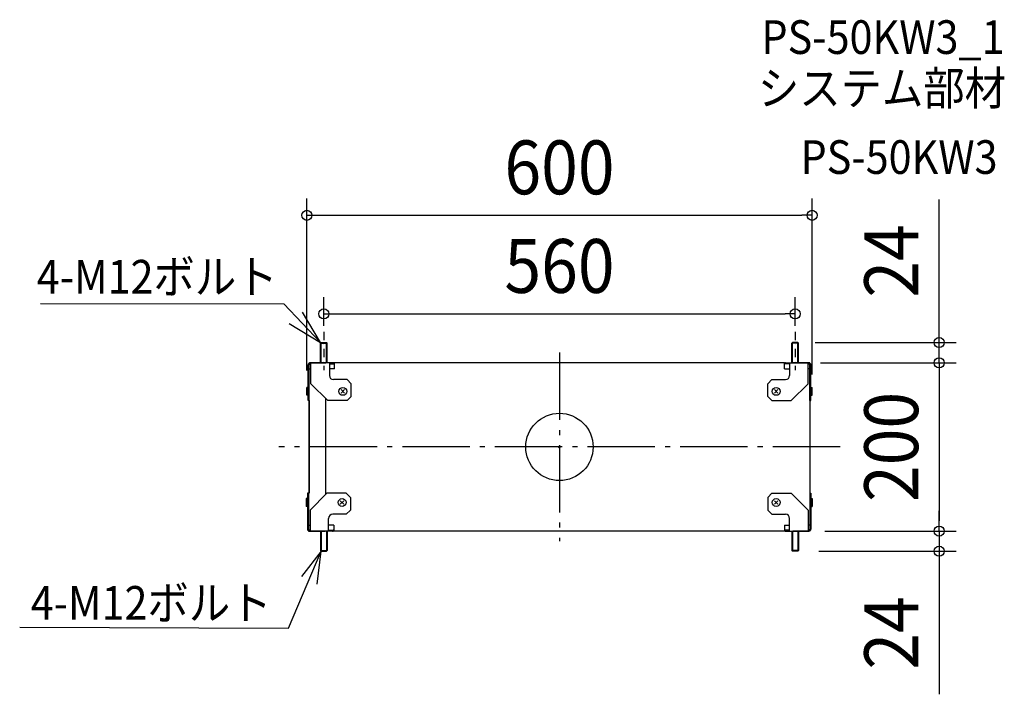
# Model space of a CAD drawing. Extents: x -641 to 528, y -294 to 508.
import ezdxf
from ezdxf.enums import TextEntityAlignment as Align

# ---------------------------------------------------------------- set-up
doc = ezdxf.new("R2010")
doc.units = 0
doc.header["$LTSCALE"] = 20
doc.header["$PDMODE"] = 3
doc.header["$PDSIZE"] = -2
for name, pattern in [('CENTER', [1, 0.5, -0.25, 0, -0.25]), ('DASHDOT', [5.5, 4, -0.6, 0.3, -0.6]), ('DASHED', [0.75, 0.5, -0.25])]:
    doc.linetypes.add(name, pattern=pattern)
doc.layers.get('DEFPOINTS').update_dxf_attribs({"linetype": 'CONTINUOUS'})
for name, color, linetype in [('ARRANGE', 1, 'CONTINUOUS'), ('BASIS', 6, 'DASHDOT'), ('DETAIL', 5, 'CONTINUOUS'), ('ETC', 61, 'CONTINUOUS'), ('NOTE', 4, 'CONTINUOUS'), ('OUTLINE', 3, 'CONTINUOUS'), ('SIZE', 30, 'CONTINUOUS')]:
    doc.layers.add(name, color=color, linetype=linetype)
doc.styles.get("Standard").update_dxf_attribs({"font": 'SIMPLEX.shx', "width": 0.9, "height": 64, "bigfont": 'BIGFONT.shx'})

msp = doc.modelspace()

# ---------------------------------------------------------------- linework, layer by layer
at = {"layer": 'ARRANGE', "color": 1, "linetype": 'CONTINUOUS'}
msp.add_circle((0, 0), 40, dxfattribs=at)
msp.add_point((0, 0), dxfattribs=at)
at = {"layer": 'BASIS', "color": 6, "linetype": 'DASHDOT'}
for p, q in [((0, 112.078619), (0, -112.078619)), ((0, 112.078619), (0, -112.078619)), ((0, 112.078619), (0, -112.078619)), ((0, 112.078619), (0, -112.078619)), ((333.340944, 0), (-333.340944, 0))]:
    msp.add_line(p, q, dxfattribs=at)
at = {"layer": 'DEFPOINTS', "color": 30, "linetype": 'CONTINUOUS'}
for p in [(300, 275.247542), (280, 158.066907), (-280, 124), (280, 124), (283.55, 124), (290, 100), (295, 100), (451.055544, 100), (-300, 70.65), (300, 66), (295, -100), (295, -100), (451.055544, -100), (283.2, -124), (451.055544, -124)]:
    msp.add_point(p, dxfattribs=at)
at = {"layer": 'DETAIL', "color": 5, "linetype": 'CONTINUOUS'}
for p, q in [((-284, 123.2), (-283.2, 124)), ((-284, 100), (-284, 123.2)), ((-284, 123.2), (-276, 123.2)), ((-283.2, 100), (-283.2, 124)), ((-283.2, 124), (-276.8, 124)), ((-276.8, 100), (-276.8, 124)), ((-276.8, 124), (-276, 123.2)), ((-276, 100), (-276, 123.2)), ((276.8, 124), (276, 123.2)), ((276, 100), (276, 123.2)), ((284, 123.2), (276, 123.2)), ((276.8, 100), (276.8, 124)), ((283.2, 124), (276.8, 124)), ((283.2, 100), (283.2, 124)), ((284, 123.2), (283.2, 124)), ((284, 100), (284, 123.2)), ((-298.55, 55), (-298.55, 97.6)), ((-297.35, 100), (-277.35, 100)), ((-297.35, 99.678461), (-297.35, 100)), ((-297.35, 55), (-297.35, 97.6)), ((-268.587406, 100), (-296.15, 100)), ((-295.35, 75), (-295.35, 100)), ((267.35, 100), (-273.35, 100)), ((-273.35, 100), (-273.35, 85)), ((-273.35, 98.8), (-268.235934, 98.8)), ((-267.35, 93), (-267.35, 100)), ((267.35, 93), (267.35, 100)), ((273.35, 98.8), (268.235934, 98.8)), ((268.587406, 100), (296.15, 100)), ((273.35, 100), (273.35, 85)), ((297.35, 100), (277.35, 100)), ((295.35, 75), (295.35, 100)), ((297.35, 99.678461), (297.35, 100)), ((297.35, 55), (297.35, 97.6)), ((298.55, 55), (298.55, 97.6)), ((-297.35, 93), (-295.35, 93)), ((-267.35, 93), (-273.35, 93)), ((267.35, 93), (273.35, 93)), ((297.35, 93), (295.35, 93)), ((-300, 61.35), (-300, 70.65)), ((-299.45, 70.65), (-300, 70.65)), ((-299.45, 61.35), (-299.45, 70.65)), ((-298.55, 69.75), (-299.45, 70.65)), ((-298.55, 75), (-297.35, 75)), ((-275.35, 55), (-295.35, 75)), ((-252.35, 80), (-268.35, 80)), ((-247.35, 75), (-252.35, 80)), ((-247.35, 60), (-247.35, 75)), ((247.35, 75), (252.35, 80)), ((247.35, 60), (247.35, 75)), ((252.35, 80), (268.35, 80)), ((275.35, 55), (295.35, 75)), ((298.55, 75), (297.35, 75)), ((298.55, 69.75), (299.45, 70.65)), ((299.45, 61.35), (299.45, 70.65)), ((299.45, 70.65), (300, 70.65)), ((300, 61.35), (300, 70.65)), ((-299.45, 61.35), (-300, 61.35)), ((-298.55, 62.25), (-299.45, 61.35)), ((-255.22868, 63.87868), (-259.47132, 68.12132)), ((-255.22868, 68.12132), (-259.47132, 63.87868)), ((-252.35, 55), (-247.35, 60)), ((252.35, 55), (247.35, 60)), ((255.22868, 63.87868), (259.47132, 68.12132)), ((255.22868, 68.12132), (259.47132, 63.87868)), ((298.55, 62.25), (299.45, 61.35)), ((299.45, 61.35), (300, 61.35)), ((-297.35, 55), (-298.55, 55)), ((-297.35, -55), (-297.35, 55)), ((-277.35, -56.15), (-277.35, 57)), ((-252.35, 55), (-275.35, 55)), ((252.35, 55), (275.35, 55)), ((297.35, 55), (297.35, -55)), ((297.35, 55), (298.55, 55)), ((-299.4, -55), (-299.4, -97.6)), ((-297.35, -55), (-299.4, -55)), ((-298.2, -55), (-298.2, -97.6)), ((-276.2, -55), (-296.2, -75)), ((-253.2, -55), (-276.2, -55)), ((-253.2, -55), (-248.2, -60)), ((252.35, -55), (247.35, -60)), ((252.35, -55), (275.35, -55)), ((275.35, -55), (295.35, -75)), ((297.35, -55), (297.35, -97.6)), ((297.35, -55), (298.55, -55)), ((298.55, -55), (298.55, -97.6)), ((-300.85, -61.35), (-300.85, -70.65)), ((-300.3, -61.35), (-300.85, -61.35)), ((-300.3, -61.35), (-300.3, -70.65)), ((-299.4, -62.25), (-300.3, -61.35)), ((-299.4, -69.75), (-300.3, -70.65)), ((-256.07868, -63.87868), (-260.32132, -68.12132)), ((-256.07868, -68.12132), (-260.32132, -63.87868)), ((-248.2, -60), (-248.2, -75)), ((247.35, -60), (247.35, -75)), ((255.22868, -63.87868), (259.47132, -68.12132)), ((255.22868, -68.12132), (259.47132, -63.87868)), ((298.55, -62.25), (299.45, -61.35)), ((298.55, -69.75), (299.45, -70.65)), ((299.45, -61.35), (299.45, -70.65)), ((299.45, -61.35), (300, -61.35)), ((300, -61.35), (300, -70.65)), ((-300.3, -70.65), (-300.85, -70.65)), ((-299.4, -75), (-298.2, -75)), ((-296.2, -75), (-296.2, -100)), ((-253.2, -80), (-269.2, -80)), ((-248.2, -75), (-253.2, -80)), ((247.35, -75), (252.35, -80)), ((252.35, -80), (268.35, -80)), ((295.35, -75), (295.35, -100)), ((298.55, -75), (297.35, -75)), ((299.45, -70.65), (300, -70.65)), ((-298.2, -93), (-296.2, -93)), ((-274.2, -100), (-274.2, -85)), ((-268.2, -93), (-274.2, -93)), ((-268.2, -93), (-268.2, -100)), ((267.35, -93), (273.35, -93)), ((267.35, -93), (267.35, -100)), ((273.35, -100), (273.35, -85)), ((297.35, -93), (295.35, -93)), ((-298.2, -99.678461), (-298.2, -100)), ((-298.2, -100), (-278.2, -100)), ((-269.437406, -100), (-297, -100)), ((-284, -100), (-284, -123.2)), ((-283.2, -100), (-283.2, -124)), ((267.35, -100), (-278.2, -100)), ((-276.8, -100), (-276.8, -124)), ((-276, -100), (-276, -123.2)), ((-274.2, -98.8), (-269.085934, -98.8)), ((273.35, -98.8), (268.235934, -98.8)), ((268.587406, -100), (296.15, -100)), ((276, -100), (276, -123.2)), ((276.8, -100), (276.8, -124)), ((297.35, -100), (277.35, -100)), ((283.2, -100), (283.2, -124)), ((284, -100), (284, -123.2)), ((297.35, -99.678461), (297.35, -100)), ((-284, -123.2), (-276, -123.2)), ((-284, -123.2), (-283.2, -124)), ((-283.2, -124), (-276.8, -124)), ((-276.8, -124), (-276, -123.2)), ((284, -123.2), (276, -123.2)), ((276.8, -124), (276, -123.2)), ((283.2, -124), (276.8, -124)), ((284, -123.2), (283.2, -124))]:
    msp.add_line(p, q, dxfattribs=at)
at = {"layer": 'DETAIL', "color": 5, "linetype": 'DASHED'}
for p, q in [((-295.35, 98.8), (-296.15, 98.8)), ((295.35, 98.8), (296.15, 98.8)), ((-296.2, -98.8), (-297, -98.8)), ((295.35, -98.8), (296.15, -98.8))]:
    msp.add_line(p, q, dxfattribs=at)
at = {"layer": 'DETAIL', "color": 5, "linetype": 'CONTINUOUS'}
for centre in [(-257.35, 66), (257.35, 66), (-258.2, -66), (257.35, -66)]:
    msp.add_circle(centre, 4.65, dxfattribs=at)
for centre, radius, start, end in [((-296.15, 97.6), 2.4, 90, 180), ((-296.15, 97.6), 1.2, 90, 180), ((-268.587406, 97.6), 2.4, 58.963373, 90), ((-268.235934, 97.6), 1.2, 42.415012, 90), ((268.587406, 97.6), 2.4, 90, 121.036627), ((268.235934, 97.6), 1.2, 90, 137.584988), ((296.15, 97.6), 2.4, 0, 90), ((296.15, 97.6), 1.2, 0, 90), ((-268.35, 85), 5, 180, 270), ((268.35, 85), 5, 270, 0), ((-269.2, -85), 5, 90, 180), ((268.35, -85), 5, 0, 90), ((-297, -97.6), 2.4, 180, 270), ((-297, -97.6), 1.2, 180, 270), ((-269.437406, -97.6), 2.4, 270, 301.036627), ((-269.085934, -97.6), 1.2, 270, 317.584988), ((268.235934, -97.6), 1.2, 222.415012, 270), ((268.587406, -97.6), 2.4, 238.963373, 270), ((296.15, -97.6), 1.2, 270, 0), ((296.15, -97.6), 2.4, 270, 0)]:
    msp.add_arc(centre, radius, start, end, dxfattribs=at)
at = {"layer": 'NOTE', "color": 4, "linetype": 'CONTINUOUS'}
for p, q in [((-616.556003, 170.281255), (-327.323513, 170.071755)), ((-327.323513, 170.071755), (-284, 124)), ((-284, 124), (-305.455125, 160.086849)), ((-321.186801, 146.624565), (-284, 124)), ((-321.716787, -215.383657), (-283.2, -124)), ((-283.2, -124), (-306.532844, -153.933396)), ((-288.011419, -163.189503), (-283.2, -124)), ((-641.184344, -214.24694), (-321.716787, -215.383657))]:
    msp.add_line(p, q, dxfattribs=at)
at = {"layer": 'NOTE', "color": 4, "linetype": 'CENTER'}
for p, q in [((-280, 136.699039), (-280, 91.350525)), ((280, 136.699039), (280, 91.350525))]:
    msp.add_line(p, q, dxfattribs=at)
at = {"layer": 'OUTLINE', "color": 3, "linetype": 'CONTINUOUS'}
for p, q in [((-298.55, 55), (-298.55, 97.6)), ((-297.35, 100), (-277.35, 100)), ((-297.35, 99.678461), (-297.35, 100)), ((-268.587406, 100), (-296.15, 100)), ((267.35, 100), (-273.35, 100)), ((268.587406, 100), (296.15, 100)), ((297.35, 100), (277.35, 100)), ((297.35, 99.678461), (297.35, 100)), ((298.55, 55), (298.55, 97.6)), ((-297.35, 55), (-298.55, 55)), ((-297.35, 55), (-297.35, -55)), ((297.35, 55), (297.35, -55)), ((297.35, 55), (298.55, 55)), ((-299.4, -55), (-299.4, -97.6)), ((-297.35, -55), (-299.4, -55)), ((297.35, -55), (298.55, -55)), ((298.55, -55), (298.55, -97.6)), ((-298.2, -99.678461), (-298.2, -100)), ((-298.2, -100), (-278.2, -100)), ((-269.437406, -100), (-297, -100)), ((267.35, -100), (-278.2, -100)), ((268.587406, -100), (296.15, -100)), ((297.35, -100), (277.35, -100)), ((297.35, -99.678461), (297.35, -100))]:
    msp.add_line(p, q, dxfattribs=at)
for centre, start, end in [((-296.15, 97.6), 90, 180), ((-268.587406, 97.6), 58.963373, 90), ((268.587406, 97.6), 90, 121.036627), ((296.15, 97.6), 0, 90), ((-297, -97.6), 180, 270), ((-269.437406, -97.6), 270, 301.036627), ((268.587406, -97.6), 238.963373, 270), ((296.15, -97.6), 270, 0)]:
    msp.add_arc(centre, 2.4, start, end, dxfattribs=at)
at = {"layer": 'SIZE', "color": 30, "linetype": 'CONTINUOUS'}
for p, q in [((-300, 90.65), (-300, 295.247542)), ((300, 86), (300, 295.247542)), ((451.055544, 136), (451.055544, 294)), ((-300, 275.247542), (-288, 275.247542)), ((-288, 275.247542), (288, 275.247542)), ((300, 275.247542), (288, 275.247542)), ((-280, 144), (-280, 178.066907)), ((280, 144), (280, 178.066907)), ((-280, 158.066907), (-268, 158.066907)), ((-268, 158.066907), (268, 158.066907)), ((280, 158.066907), (268, 158.066907)), ((451.055544, 124), (451.055544, 136)), ((303.55, 124), (471.055544, 124)), ((451.055544, 100), (451.055544, 124)), ((310, 100), (471.055544, 100)), ((315, 100), (471.055544, 100)), ((451.055544, 100), (451.055544, 88)), ((451.055544, 100), (451.055544, 88)), ((451.055544, 88), (451.055544, -88)), ((451.055544, 88), (451.055544, 76)), ((451.055544, -88), (451.055544, -76)), ((451.055544, -100), (451.055544, -88)), ((451.055544, -100), (451.055544, -88)), ((315, -100), (471.055544, -100)), ((315, -100), (471.055544, -100)), ((451.055544, -100), (451.055544, -124)), ((308.2, -124), (471.055544, -124)), ((451.055544, -124), (451.055544, -136)), ((451.055544, -136), (451.055544, -294))]:
    msp.add_line(p, q, dxfattribs=at)
for centre in [(-300, 275.247542), (300, 275.247542), (-280, 158.066907), (280, 158.066907), (451.055544, 124), (451.055544, 100), (451.055544, 100), (451.055544, -100), (451.055544, -100), (451.055544, -124)]:
    msp.add_circle(centre, 6, dxfattribs=at)

# ---------------------------------------------------------------- texts
at = {"layer": 'ETC', "color": 61, "linetype": 'CONTINUOUS', "width": 0.9}
for s, p in [('PS-50KW3_1', (239.883596, 467.044143)), ('システム部材', (235.697602, 406.347865)), ('PS-50KW3', (286.305105, 324.477754))]:
    msp.add_text(s, height=40, dxfattribs=at).set_placement(p)
at = {"layer": 'NOTE', "color": 4, "linetype": 'CONTINUOUS', "width": 0.9}
for p in [(-620.915857, 182.286929), (-628.125101, -205.336068)]:
    msp.add_text('4-M12ボルト', height=40, dxfattribs=at).set_placement(p)
at = {"layer": 'SIZE', "color": 30, "linetype": 'CONTINUOUS', "width": 0.9}
for s, p in [('600', (0, 300.247542)), ('560', (0, 183.066907))]:
    msp.add_text(s, height=64, dxfattribs=at).set_placement(p, align=Align.CENTER)
for s, p in [('24', (426.055544, 221)), ('200', (426.055544, 0)), ('24', (426.055544, -221))]:
    msp.add_text(s, height=64, rotation=90, dxfattribs=at).set_placement(p, align=Align.CENTER)

doc.saveas('drawing.dxf')
